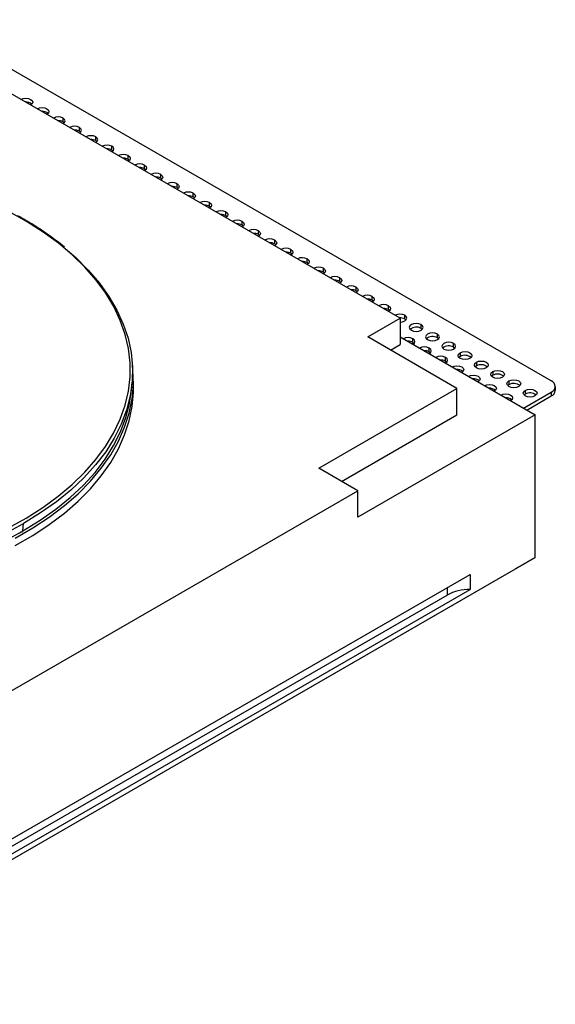
# Model space of a CAD drawing. Units: millimetres. Extents: x 131 to 1100, y 37 to 756.
# Drawn here: x 984 to 1100, y 531 to 745 of the extents above; entities that cross this region are included whole.
import ezdxf

# ---------------------------------------------------------------- set-up
doc = ezdxf.new("R2010")
doc.units = ezdxf.units.MM

# ---------------------------------------------------------------- blocks, each defined once
blk = doc.blocks.new('3D_a')
at = {"color": 7, "linetype": 'Continuous', "lineweight": 25}
for p, q in [((1066.28, 680.16), (953.85, 745.06)), ((1099.1, 666.51), (978.9, 735.91)), ((993.04, 722.84), (993.04, 723.66)), ((993.04, 722.84), (993.3, 722.64)), ((996.57, 720.8), (996.57, 721.62)), ((996.57, 720.8), (996.84, 720.6)), ((1000.11, 718.76), (1000.11, 719.58)), ((1000.11, 718.76), (1000.37, 718.56)), ((1003.64, 716.72), (1003.64, 717.54)), ((1003.64, 716.72), (1003.91, 716.52)), ((1007.18, 714.68), (1007.18, 715.5)), ((1007.44, 714.47), (1007.18, 714.68)), ((1010.72, 712.64), (1010.72, 713.45)), ((1010.98, 712.43), (1010.72, 712.64)), ((1014.25, 710.6), (1014.25, 711.41)), ((1014.51, 710.39), (1014.25, 710.6)), ((1017.79, 708.56), (1017.79, 709.37)), ((1018.05, 708.35), (1017.79, 708.56)), ((1021.32, 706.51), (1021.32, 707.33)), ((1021.58, 706.31), (1021.32, 706.51)), ((1024.86, 704.47), (1024.86, 705.29)), ((1025.12, 704.27), (1024.86, 704.47)), ((1028.39, 702.43), (1028.39, 703.25)), ((1028.66, 702.23), (1028.39, 702.43)), ((1031.93, 700.39), (1031.93, 701.21)), ((1032.19, 700.19), (1031.93, 700.39)), ((1035.46, 698.35), (1035.46, 699.17)), ((1035.73, 698.15), (1035.46, 698.35)), ((1039, 696.31), (1039, 697.13)), ((1039.26, 696.11), (1039, 696.31)), ((1042.54, 694.27), (1042.54, 695.09)), ((1042.8, 694.06), (1042.54, 694.27)), ((1046.07, 692.23), (1046.07, 693.04)), ((1046.33, 692.02), (1046.07, 692.23)), ((1049.61, 690.19), (1049.61, 691)), ((1049.87, 689.98), (1049.61, 690.19)), ((1053.14, 688.15), (1053.14, 688.96)), ((1053.4, 687.94), (1053.14, 688.15)), ((1056.68, 686.1), (1056.68, 686.92)), ((1056.94, 685.9), (1056.68, 686.1)), ((1060.21, 684.06), (1060.21, 684.88)), ((1060.48, 683.86), (1060.21, 684.06)), ((1063.75, 682.02), (1063.75, 682.84)), ((1064.01, 681.82), (1063.75, 682.02)), ((1059.21, 676.08), (1066.28, 680.16)), ((1066.28, 680.16), (1066.28, 674.44)), ((1067.28, 679.98), (1067.28, 680.8)), ((1067.28, 679.98), (1067.55, 679.78)), ((1070.82, 677.94), (1070.82, 678.76)), ((1070.82, 677.94), (1071.08, 677.74)), ((1074.36, 675.9), (1074.36, 676.72)), ((1078.62, 664.87), (1059.21, 676.08)), ((1064.16, 673.22), (1066.28, 674.44)), ((1066.28, 676.07), (1095.59, 659.15)), ((1069.05, 674.88), (1069.05, 675.7)), ((1069.05, 674.88), (1069.31, 674.67)), ((1074.36, 675.9), (1074.62, 675.7)), ((1077.89, 673.86), (1077.89, 674.67)), ((1072.59, 672.84), (1072.59, 673.65)), ((1072.59, 672.84), (1072.85, 672.63)), ((1077.89, 673.86), (1078.15, 673.65)), ((1079.31, 672.63), (1079.31, 671.82)), ((1076.12, 670.8), (1076.12, 671.61)), ((1076.12, 670.8), (1076.39, 670.59)), ((1079.31, 671.82), (1079.04, 671.61)), ((1082.84, 670.59), (1082.84, 669.78)), ((1082.84, 669.78), (1082.58, 669.57)), ((1086.38, 668.55), (1086.38, 667.74)), ((1007.88, 664.58), (1008.02, 666.23)), ((1008.3, 664.87), (1008.3, 666.5)), ((1086.38, 667.74), (1086.11, 667.53)), ((1089.91, 666.51), (1089.91, 665.69)), ((1048.57, 647.52), (1078.62, 664.87)), ((1078.62, 659.15), (1078.62, 664.87)), ((1089.91, 665.69), (1089.65, 665.49)), ((1093.1, 660.59), (1099.1, 664.06)), ((1093.45, 664.47), (1093.45, 663.65)), ((1099.1, 664.06), (1099.1, 663.24)), ((1099.98, 665.29), (1099.98, 664.47)), ((1093.45, 663.65), (1093.19, 663.45)), ((1093.8, 660.19), (1099.1, 663.24)), ((1053.52, 644.66), (1078.62, 659.15)), ((1095.59, 659.15), (1057.05, 636.91)), ((1095.59, 628.13), (1095.59, 659.15)), ((1057.05, 642.62), (1048.57, 647.52)), ((965.84, 589.96), (1057.05, 642.62)), ((1057.05, 636.91), (1057.05, 642.62)), ((984.13, 633.69), (984.21, 633.73)), ((984.3, 633.92), (984.4, 635.51)), ((927.3, 530.97), (1095.59, 628.13)), ((1095.59, 628.13), (1091.35, 625.68)), ((927.3, 530.97), (1091.35, 625.68)), ((941.44, 543.63), (1081.45, 624.45)), ((1081.45, 624.45), (1081.45, 621.19)), ((941.44, 540.36), (1081.45, 621.19)), ((1076.5, 621.6), (1076.5, 619.96)), ((943.56, 543.22), (1076.5, 619.96))]:
    blk.add_line(p, q, dxfattribs=at)
at = {"color": 7, "linetype": 'Continuous', "lineweight": 25, "flags": 128}
for points in [[(983.85, 727.74), (984.33, 727.93), (984.91, 727.99), (985.48, 727.93), (985.97, 727.74), (986.29, 727.46), (986.41, 727.13), (986.29, 726.8), (985.97, 726.52)], [(987.38, 725.7), (987.87, 725.89), (988.44, 725.95), (989.02, 725.89), (989.5, 725.7), (989.83, 725.42), (989.94, 725.09), (989.83, 724.76), (989.5, 724.48)], [(993.04, 722.44), (993.36, 722.72), (993.48, 723.05), (993.36, 723.38), (993.04, 723.66)], [(996.58, 720.4), (996.9, 720.67), (997.01, 721.01), (996.9, 721.34), (996.57, 721.62)], [(1000.11, 718.35), (1000.43, 718.63), (1000.55, 718.96), (1000.43, 719.3), (1000.11, 719.58)], [(1003.65, 716.31), (1003.97, 716.59), (1004.08, 716.92), (1003.97, 717.26), (1003.64, 717.54)], [(1007.18, 715.5), (1007.51, 715.21), (1007.62, 714.88), (1007.51, 714.55), (1007.18, 714.27)], [(1010.72, 713.45), (1011.04, 713.17), (1011.16, 712.84), (1011.04, 712.51), (1010.72, 712.23)], [(1014.25, 711.41), (1014.58, 711.13), (1014.69, 710.8), (1014.58, 710.47), (1014.26, 710.19)], [(1017.79, 709.37), (1018.11, 709.09), (1018.23, 708.76), (1018.11, 708.43), (1017.79, 708.15)], [(1021.32, 707.33), (1021.65, 707.05), (1021.76, 706.72), (1021.65, 706.39), (1021.33, 706.11)], [(995.15, 644.14), (997.71, 646.65), (1000.14, 649.41), (1002.24, 652.26), (1004.01, 655.19), (1005.43, 658.18), (1006.5, 661.22), (1007.22, 664.29), (1007.59, 667.38), (1007.59, 670.48), (1007.24, 673.57), (1006.53, 676.64), (1005.46, 679.68), (1004.05, 682.67), (1002.29, 685.6), (1000.2, 688.45), (997.78, 691.22), (995.05, 693.89), (992.01, 696.45), (988.69, 698.88), (985.09, 701.18), (981.24, 703.34), (977.14, 705.34), (975.52, 706.06)], [(1024.86, 705.29), (1025.18, 705.01), (1025.3, 704.68), (1025.18, 704.35), (1024.86, 704.07)], [(1028.39, 703.25), (1028.72, 702.97), (1028.83, 702.64), (1028.72, 702.31), (1028.4, 702.03)], [(1031.93, 701.21), (1032.25, 700.93), (1032.37, 700.6), (1032.25, 700.26), (1031.93, 699.99)], [(1035.46, 699.17), (1035.79, 698.89), (1035.9, 698.55), (1035.79, 698.22), (1035.47, 697.94)], [(1039, 697.13), (1039.33, 696.85), (1039.44, 696.51), (1039.33, 696.18), (1039, 695.9)], [(993.45, 695.34), (995.77, 693.32), (998.5, 690.61), (1000.91, 687.79), (1002.99, 684.89), (1004.72, 681.91), (1006.11, 678.87), (1007.13, 675.79), (1007.8, 672.67), (1008.1, 669.54), (1008.03, 666.4), (1007.6, 663.27), (1006.8, 660.16), (1005.65, 657.09), (1004.14, 654.08), (1002.28, 651.13), (1000.08, 648.25), (997.55, 645.47), (994.71, 642.8), (991.56, 640.24), (988.11, 637.81), (984.4, 635.51)], [(1042.54, 695.09), (1042.86, 694.8), (1042.97, 694.47), (1042.86, 694.14), (1042.54, 693.86)], [(1046.07, 693.04), (1046.4, 692.76), (1046.51, 692.43), (1046.4, 692.1), (1046.08, 691.82)], [(1049.61, 691), (1049.93, 690.72), (1050.05, 690.39), (1049.93, 690.06), (1049.61, 689.78)], [(1053.14, 688.96), (1053.47, 688.68), (1053.58, 688.35), (1053.47, 688.02), (1053.15, 687.74)], [(1056.68, 686.92), (1057, 686.64), (1057.12, 686.31), (1057, 685.98), (1056.68, 685.7)], [(1060.21, 684.88), (1060.54, 684.6), (1060.65, 684.27), (1060.54, 683.94), (1060.22, 683.66)], [(1063.75, 682.84), (1064.07, 682.56), (1064.19, 682.23), (1064.07, 681.9), (1063.75, 681.62)], [(1066.28, 679.32), (1066.8, 679.39), (1067.28, 679.57), (1067.61, 679.85), (1067.72, 680.19), (1067.61, 680.52), (1067.28, 680.8)], [(1070.82, 678.76), (1070.33, 678.94), (1069.76, 679.01), (1069.19, 678.94), (1068.7, 678.76), (1068.37, 678.48), (1068.26, 678.14), (1068.37, 677.81), (1068.7, 677.53)], [(1068.7, 677.53), (1069.19, 677.34), (1069.76, 677.28), (1070.33, 677.34), (1070.82, 677.53), (1071.15, 677.81), (1071.26, 678.14), (1071.15, 678.48), (1070.82, 678.76)], [(1074.36, 676.72), (1073.87, 676.9), (1073.29, 676.97), (1072.72, 676.9), (1072.23, 676.72), (1071.91, 676.43), (1071.79, 676.1), (1071.91, 675.77), (1072.23, 675.49)], [(1072.23, 675.49), (1072.72, 675.3), (1073.29, 675.24), (1073.87, 675.3), (1074.36, 675.49), (1074.68, 675.77), (1074.79, 676.1), (1074.68, 676.43), (1074.36, 676.72)], [(1069.06, 674.47), (1069.38, 674.75), (1069.49, 675.08), (1069.38, 675.41), (1069.05, 675.7)], [(1077.89, 674.67), (1077.4, 674.86), (1076.83, 674.93), (1076.26, 674.86), (1075.77, 674.67), (1075.44, 674.39), (1075.33, 674.06), (1075.44, 673.73), (1075.77, 673.45)], [(1075.77, 673.45), (1076.26, 673.26), (1076.83, 673.2), (1077.4, 673.26), (1077.89, 673.45), (1078.22, 673.73), (1078.33, 674.06), (1078.22, 674.39), (1077.89, 674.67)], [(1072.59, 672.43), (1072.91, 672.71), (1073.03, 673.04), (1072.91, 673.37), (1072.59, 673.65)], [(1081.43, 671.41), (1080.94, 671.22), (1080.37, 671.16), (1079.79, 671.22), (1079.31, 671.41), (1078.98, 671.69), (1078.87, 672.02), (1078.98, 672.35), (1079.31, 672.63)], [(1079.31, 672.63), (1079.79, 672.82), (1080.37, 672.89), (1080.94, 672.82), (1081.43, 672.63), (1081.75, 672.35), (1081.87, 672.02), (1081.75, 671.69), (1081.43, 671.41)], [(1076.13, 670.39), (1076.45, 670.67), (1076.56, 671), (1076.45, 671.33), (1076.12, 671.61)], [(1084.96, 669.37), (1084.48, 669.18), (1083.9, 669.11), (1083.33, 669.18), (1082.84, 669.37), (1082.52, 669.65), (1082.4, 669.98), (1082.52, 670.31), (1082.84, 670.59)], [(1082.84, 670.59), (1083.33, 670.78), (1083.9, 670.85), (1084.48, 670.78), (1084.96, 670.59), (1085.29, 670.31), (1085.4, 669.98), (1085.29, 669.65), (1084.96, 669.37)], [(982.63, 632.35), (986.46, 634.56), (990.02, 636.91), (993.3, 639.4), (996.29, 642), (998.97, 644.72), (1001.33, 647.53), (1003.36, 650.43), (1005.05, 653.4), (1006.39, 656.43), (1007.38, 659.5), (1008.02, 662.6), (1008.29, 665.72), (1008.2, 668.85), (1008.08, 669.94)], [(1077.54, 669.57), (1078.02, 669.76), (1078.6, 669.83), (1079.17, 669.76), (1079.66, 669.57), (1079.98, 669.29), (1080.1, 668.96), (1079.98, 668.63), (1079.66, 668.35)], [(1088.5, 667.33), (1088.01, 667.14), (1087.44, 667.07), (1086.86, 667.14), (1086.38, 667.33), (1086.05, 667.61), (1085.94, 667.94), (1086.05, 668.27), (1086.38, 668.55)], [(1086.38, 668.55), (1086.86, 668.74), (1087.44, 668.81), (1088.01, 668.74), (1088.5, 668.55), (1088.82, 668.27), (1088.94, 667.94), (1088.82, 667.61), (1088.5, 667.33)], [(1081.07, 667.53), (1081.56, 667.72), (1082.13, 667.78), (1082.71, 667.72), (1083.19, 667.53), (1083.52, 667.25), (1083.63, 666.92), (1083.52, 666.59), (1083.19, 666.31)], [(1092.03, 665.29), (1091.55, 665.1), (1090.97, 665.03), (1090.4, 665.1), (1089.91, 665.29), (1089.59, 665.57), (1089.47, 665.9), (1089.59, 666.23), (1089.91, 666.51)], [(1089.91, 666.51), (1090.4, 666.7), (1090.97, 666.76), (1091.55, 666.7), (1092.03, 666.51), (1092.36, 666.23), (1092.47, 665.9), (1092.36, 665.57), (1092.03, 665.29)], [(982.63, 630.72), (986.46, 632.93), (990.02, 635.28), (993.3, 637.77), (996.29, 640.37), (998.97, 643.09), (1001.33, 645.9), (1003.36, 648.8), (1005.05, 651.76), (1006.39, 654.79), (1007.38, 657.86), (1008.02, 660.97), (1008.29, 664.09), (1008.3, 664.87)], [(984.3, 633.92), (988.01, 636.21), (991.44, 638.64), (994.59, 641.19), (997.43, 643.86), (999.96, 646.64), (1002.15, 649.51), (1004, 652.45), (1005.51, 655.46), (1006.67, 658.53), (1007.46, 661.63), (1007.88, 664.58)], [(1084.61, 665.49), (1085.1, 665.68), (1085.67, 665.74), (1086.24, 665.68), (1086.73, 665.49), (1087.05, 665.21), (1087.17, 664.88), (1087.05, 664.55), (1086.73, 664.27)], [(1088.14, 663.45), (1088.63, 663.64), (1089.2, 663.7), (1089.78, 663.64), (1090.27, 663.45), (1090.59, 663.17), (1090.7, 662.84), (1090.59, 662.51), (1090.27, 662.22)], [(1095.57, 663.25), (1095.08, 663.06), (1094.51, 662.99), (1093.93, 663.06), (1093.45, 663.25), (1093.12, 663.53), (1093.01, 663.86), (1093.12, 664.19), (1093.45, 664.47)], [(1093.45, 664.47), (1093.93, 664.66), (1094.51, 664.72), (1095.08, 664.66), (1095.57, 664.47), (1095.89, 664.19), (1096.01, 663.86), (1095.89, 663.53), (1095.57, 663.25)], [(927.23, 622.59), (932.6, 622.69), (937.94, 623), (943.23, 623.51), (948.46, 624.23), (953.59, 625.15), (958.6, 626.26), (963.47, 627.56), (968.18, 629.05), (972.71, 630.71), (977.03, 632.55), (981.13, 634.55), (985, 636.7), (988.6, 639), (991.93, 641.43), (994.97, 643.98), (995.15, 644.14)]]:
    blk.add_lwpolyline(points, dxfattribs=at)
at = {"color": 7, "linetype": 'Continuous', "lineweight": 25}
for centre, radius, start, end in [((984.97, 725.23), 1.95, 49.7272, 94.1137), ((988.51, 723.19), 1.95, 49.7272, 94.1137), ((991.98, 721.61), 2.31, 62.6177, 117.2586), ((991.99, 720.82), 2.28, 62.6518, 92.2911), ((995.51, 719.57), 2.31, 62.6177, 117.2586), ((995.53, 718.78), 2.28, 62.6518, 92.2911), ((999.05, 717.53), 2.31, 62.6177, 117.2586), ((999.06, 716.74), 2.28, 62.6518, 92.2911), ((1002.58, 715.49), 2.31, 62.6177, 117.2586), ((1002.6, 714.7), 2.28, 62.6518, 92.2911), ((1006.12, 713.45), 2.31, 62.6177, 117.2586), ((1006.13, 712.66), 2.28, 62.6518, 92.2911), ((1009.65, 711.41), 2.31, 62.6177, 117.2586), ((1009.67, 710.62), 2.28, 62.6518, 92.2911), ((1013.19, 709.36), 2.31, 62.6177, 117.2586), ((1013.21, 708.58), 2.28, 62.6518, 92.2911), ((1016.73, 707.32), 2.31, 62.6177, 117.2586), ((1016.74, 706.53), 2.28, 62.6518, 92.2911), ((1020.26, 705.28), 2.31, 62.6177, 117.2586), ((1020.28, 704.49), 2.28, 62.6518, 92.2911), ((1023.8, 703.24), 2.31, 62.6177, 117.2586), ((1023.81, 702.45), 2.28, 62.6518, 92.2911), ((1027.33, 701.2), 2.31, 62.6177, 117.2586), ((1027.35, 700.41), 2.28, 62.6518, 92.2911), ((1030.87, 699.16), 2.31, 62.6177, 117.2586), ((1030.88, 698.37), 2.28, 62.6518, 92.2911), ((1034.4, 697.12), 2.31, 62.6177, 117.2586), ((1034.42, 696.33), 2.28, 62.6518, 92.2911), ((1037.94, 695.08), 2.31, 62.6177, 117.2586), ((1037.95, 694.29), 2.28, 62.6518, 92.2911), ((1041.47, 693.04), 2.31, 62.6177, 117.2586), ((1041.49, 692.25), 2.28, 62.6518, 92.2911), ((1045.01, 691), 2.31, 62.6177, 117.2586), ((1045.03, 690.21), 2.28, 62.6518, 92.2911), ((1048.55, 688.95), 2.31, 62.6177, 117.2586), ((1048.56, 688.17), 2.28, 62.6518, 92.2911), ((1052.08, 686.91), 2.31, 62.6177, 117.2586), ((1052.1, 686.12), 2.28, 62.6518, 92.2911), ((1055.62, 684.87), 2.31, 62.6177, 117.2586), ((1055.63, 684.08), 2.28, 62.6518, 92.2911), ((1059.15, 682.83), 2.31, 62.6177, 117.2586), ((1059.17, 682.04), 2.28, 62.6518, 92.2911), ((1062.69, 680.79), 2.31, 62.6177, 117.2586), ((1062.7, 680), 2.28, 62.6518, 92.2911), ((1066.22, 678.75), 2.31, 62.6177, 117.2586), ((1066.24, 677.96), 2.28, 62.6518, 92.2911), ((1069.78, 676.09), 2.13, 60.6454, 129.1402), ((1067.99, 673.65), 2.31, 62.6161, 117.2853), ((1068.01, 672.86), 2.28, 62.6532, 92.3267), ((1073.31, 674.05), 2.13, 60.6454, 129.1402), ((1071.53, 671.61), 2.31, 62.6161, 117.2853), ((1071.54, 670.82), 2.28, 62.6532, 92.3267), ((1076.85, 672.01), 2.13, 60.6454, 129.1402), ((1075.06, 669.57), 2.31, 62.6161, 117.2853), ((1075.08, 668.78), 2.28, 62.6532, 92.3267), ((1080.35, 669.96), 2.13, 50.8598, 119.3546), ((1078.66, 667.07), 1.95, 49.7298, 94.1514), ((1083.88, 667.92), 2.13, 50.8598, 119.3546), ((1087.42, 665.88), 2.13, 50.8598, 119.3546), ((1082.2, 665.02), 1.95, 49.7298, 94.1514), ((1090.95, 663.84), 2.13, 50.8598, 119.3546), ((1098.48, 665.14), 1.51, 5.6948, 65.6253), ((1085.73, 662.98), 1.95, 49.7298, 94.1514), ((1094.49, 661.8), 2.13, 50.8598, 119.3546), ((1098.48, 665.44), 1.51, 294.3747, 354.3052), ((1098.48, 664.62), 1.51, 294.3747, 354.3052), ((1089.27, 660.94), 1.95, 49.7298, 94.1514), ((940.56, 712.31), 88.43, 290.3141, 299.7192), ((940.57, 710.52), 88.2, 290.4029, 299.7212), ((1081.39, 610.81), 10.38, 89.6771, 118.1158)]:
    blk.add_arc(centre, radius, start, end, dxfattribs=at)
blk.add_open_spline([(993.32, 695.57), (992.74, 696.06), (991.2, 697.34), (988.39, 699.29), (985.58, 701.1), (983.76, 702.09), (983.17, 702.41)], degree=3, knots=[0, 0, 0, 0, 0.194861, 0.519059, 0.843299, 1, 1, 1, 1], dxfattribs=at)

msp = doc.modelspace()

# ---------------------------------------------------------------- block references
msp.add_blockref('3D_a', (0, 0))

doc.saveas('drawing.dxf')
